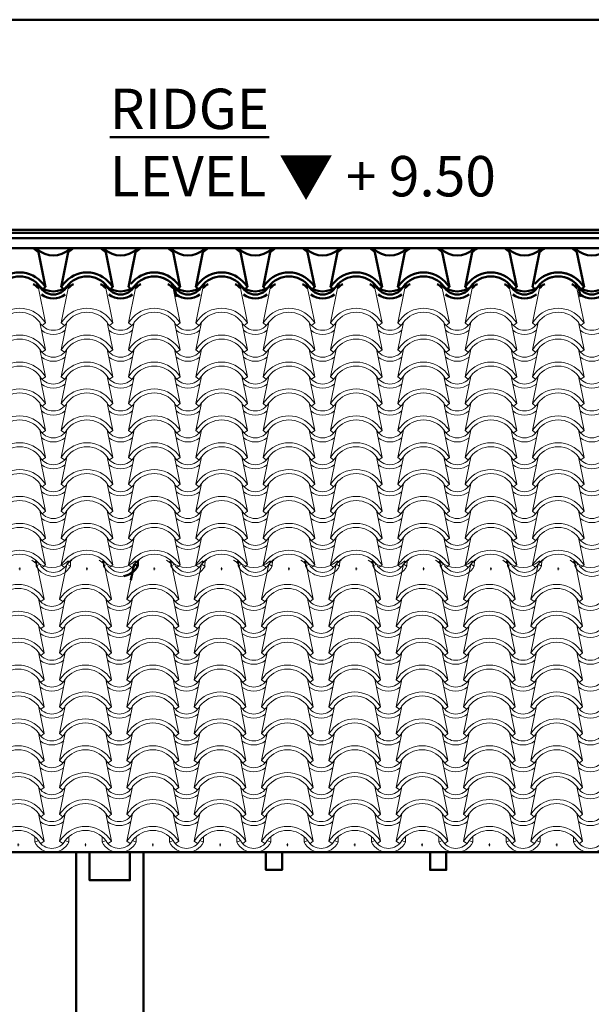
# Model space of a CAD drawing. Units: millimetres. Extents: x -98 to 97, y 83 to 211.
# Drawn here: x -49 to -47, y 109 to 113 of the extents above; entities that cross this region are included whole.
import ezdxf

# ---------------------------------------------------------------- set-up
doc = ezdxf.new("R2010")
doc.units = ezdxf.units.MM
doc.layers.add('Estructura', color=1, linetype='Continuous', lineweight=50)
doc.layers.add('Texturas', color=8, linetype='Continuous', lineweight=0)

# ---------------------------------------------------------------- blocks, each defined once
blk = doc.blocks.new('Tejado.Tejas.4')
at = {"layer": 'Texturas', "ltscale": 0.15}
for p, q in [((-0.096, 0.8589), (-0.0695, 0.9883)), ((0.0653, 1.0004), (0.0607, 0.9961)), ((0.0655, 0.9921), (0.0653, 1.0004)), ((0.096, 0.8589), (0.0695, 0.9883)), ((0.1845, 0.9921), (0.1847, 1.0004)), ((0.1847, 1.0004), (0.1891, 0.9962)), ((-0.0869, 0.8708), (-0.096, 0.8589)), ((-0.096, 0.759), (-0.075, 0.8616)), ((-0.096, 0.8589), (-0.0841, 0.8497)), ((0.096, 0.759), (0.075, 0.8616)), ((0.096, 0.8589), (0.0841, 0.8497)), ((0.0869, 0.8708), (0.096, 0.8589)), ((-0.0869, 0.7709), (-0.096, 0.759)), ((0.0869, 0.7709), (0.096, 0.759)), ((-0.096, 0.6592), (-0.075, 0.7618)), ((-0.096, 0.759), (-0.0841, 0.7499)), ((0.096, 0.6592), (0.075, 0.7618)), ((0.096, 0.759), (0.0841, 0.7499)), ((-0.0869, 0.6711), (-0.096, 0.6592)), ((-0.096, 0.5593), (-0.075, 0.6619)), ((-0.096, 0.6592), (-0.0841, 0.65)), ((0.096, 0.5593), (0.075, 0.6619)), ((0.096, 0.6592), (0.0841, 0.65)), ((0.0869, 0.6711), (0.096, 0.6592)), ((-0.0869, 0.5712), (-0.096, 0.5593)), ((-0.096, 0.4595), (-0.075, 0.5621)), ((-0.096, 0.5593), (-0.0841, 0.5502)), ((0.096, 0.4595), (0.075, 0.5621)), ((0.096, 0.5593), (0.0841, 0.5502)), ((0.0869, 0.5712), (0.096, 0.5593)), ((-0.0869, 0.4714), (-0.096, 0.4595)), ((-0.096, 0.3596), (-0.075, 0.4622)), ((-0.096, 0.4595), (-0.0841, 0.4504)), ((0.096, 0.3596), (0.075, 0.4622)), ((0.096, 0.4595), (0.0841, 0.4504)), ((0.0869, 0.4714), (0.096, 0.4595)), ((-0.0869, 0.3715), (-0.096, 0.3596)), ((0.0869, 0.3715), (0.096, 0.3596)), ((-0.096, 0.2598), (-0.075, 0.3624)), ((-0.096, 0.3596), (-0.0841, 0.3505)), ((0.096, 0.2598), (0.075, 0.3624)), ((0.096, 0.3596), (0.0841, 0.3505)), ((-0.0869, 0.2717), (-0.096, 0.2598)), ((-0.096, 0.16), (-0.075, 0.2626)), ((-0.096, 0.2598), (-0.0841, 0.2507)), ((0.096, 0.16), (0.075, 0.2626)), ((0.096, 0.2598), (0.0841, 0.2507)), ((0.0869, 0.2717), (0.096, 0.2598)), ((-0.0869, 0.1719), (-0.096, 0.16)), ((-0.096, 0.0601), (-0.075, 0.1627)), ((-0.096, 0.16), (-0.0841, 0.1508)), ((0.096, 0.0601), (0.075, 0.1627)), ((0.096, 0.16), (0.0841, 0.1508)), ((0.0869, 0.1719), (0.096, 0.16)), ((-0.0869, 0.072), (-0.096, 0.0601)), ((-0.096, -0.0397), (-0.075, 0.0629)), ((-0.096, 0.0601), (-0.0841, 0.051)), ((0.096, -0.0397), (0.075, 0.0629)), ((0.096, 0.0601), (0.0841, 0.051)), ((0.0869, 0.072), (0.096, 0.0601)), ((-0.0869, -0.0278), (-0.096, -0.0397)), ((0.0618, -0.044), (0.0621, -0.0233)), ((0.0869, -0.0278), (0.096, -0.0397)), ((0.1882, -0.044), (0.1886, -0.0226)), ((-0.096, -0.0397), (-0.0841, -0.0489)), ((-0.003, -0.0536), (0.003, -0.0536)), ((0.075, -0.037), (0.0618, -0.044)), ((0.096, -0.0397), (0.0841, -0.0489)), ((0.175, -0.037), (0.1882, -0.044))]:
    blk.add_line(p, q, dxfattribs=at)
at = {"layer": 'Texturas'}
blk.add_lwpolyline([(0, -0.0586), (0, -0.0486)], dxfattribs=at)
at = {"layer": 'Texturas', "ltscale": 0.15}
for centre, radius, start, end in [((0, 0.9189), 0.0982, 120.7492, 135.0302), ((0, 0.9189), 0.0982, 44.9698, 59.2508), ((0.125, 1.0617), 0.0856, 225.8009, 314.1991), ((0, 0.804), 0.1096, 37.5252, 142.4748), ((0, 0.804), 0.0946, 37.5252, 142.4748), ((0.125, 0.8883), 0.0567, 208.0724, 331.9276), ((0, 0.7042), 0.1096, 37.5252, 142.4748), ((0.125, 0.8883), 0.0717, 232.2804, 307.7196), ((0, 0.7042), 0.0946, 37.5252, 142.4748), ((0.125, 0.7884), 0.0567, 208.0724, 331.9276), ((0.125, 0.7884), 0.0717, 232.2804, 307.7196), ((0, 0.6043), 0.1096, 37.5252, 142.4748), ((0, 0.6043), 0.0946, 37.5252, 142.4748), ((0.125, 0.6886), 0.0567, 208.0724, 331.9276), ((0.125, 0.6886), 0.0717, 232.2804, 307.7196), ((0, 0.5045), 0.1096, 37.5252, 142.4748), ((0, 0.5045), 0.0946, 37.5252, 142.4748), ((0.125, 0.5888), 0.0567, 208.0724, 331.9276), ((0, 0.4046), 0.1096, 37.5252, 142.4748), ((0.125, 0.5888), 0.0717, 232.2804, 307.7196), ((0, 0.4046), 0.0946, 37.5252, 142.4748), ((0.125, 0.4889), 0.0567, 208.0724, 331.9276), ((0, 0.3048), 0.1096, 37.5252, 142.4748), ((0.125, 0.4889), 0.0717, 232.2804, 307.7196), ((0, 0.3048), 0.0946, 37.5252, 142.4748), ((0.125, 0.3891), 0.0567, 208.0724, 331.9276), ((0.125, 0.3891), 0.0717, 232.2804, 307.7196), ((0, 0.205), 0.1096, 37.5252, 142.4748), ((0, 0.205), 0.0946, 37.5252, 142.4748), ((0.125, 0.2892), 0.0567, 208.0724, 331.9276), ((0.125, 0.2892), 0.0717, 232.2804, 307.7196), ((0, 0.1051), 0.1096, 37.5252, 142.4748), ((0, 0.1051), 0.0946, 37.5252, 142.4748), ((0.125, 0.1894), 0.0567, 208.0724, 331.9276), ((0, 0.0053), 0.1096, 37.5252, 142.4748), ((0.125, 0.1894), 0.0717, 232.2804, 307.7196), ((0, 0.0053), 0.0946, 37.5252, 142.4748), ((0.125, 0.0895), 0.0567, 208.0724, 331.9276), ((0, -0.0946), 0.1096, 37.5252, 142.4748), ((0, -0.0946), 0.0946, 37.5252, 142.4748), ((0.125, 0.0895), 0.0717, 232.2804, 307.7196), ((0.125, -0.0103), 0.0717, 208.0724, 331.9276), ((0.125, -0.0103), 0.0567, 208.0724, 331.9276)]:
    blk.add_arc(centre, radius, start, end, dxfattribs=at)

msp = doc.modelspace()

# ---------------------------------------------------------------- linework, layer by layer
at = {"layer": 'Estructura', "color": 9}
for p, q in [((-54.3596, 112.2347), (-42.3597, 112.2347)), ((-54.3296, 112.2247), (-42.3894, 112.2247)), ((-54.3138, 112.2047), (-42.4053, 112.2047)), ((-54.3128, 112.1668), (-42.4063, 112.1668)), ((-50.4936, 109.9243), (-46.2254, 109.9243)), ((-48.4845, 109.9243), (-48.4845, 108.0597)), ((-48.2345, 109.9243), (-48.2345, 108.0597))]:
    msp.add_line(p, q, dxfattribs=at)
at = {"layer": 'Estructura', "color": 9, "ltscale": 0.15}
for p, q in [((-48.6286, 112.1639), (-48.6331, 112.1596)), ((-48.6284, 112.1557), (-48.6286, 112.1639)), ((-48.5093, 112.1557), (-48.5092, 112.1639)), ((-48.5092, 112.1639), (-48.5048, 112.1598)), ((-48.3786, 112.1639), (-48.3831, 112.1596)), ((-48.3784, 112.1557), (-48.3786, 112.1639)), ((-48.2593, 112.1557), (-48.2592, 112.1639)), ((-48.2593, 112.1557), (-48.2592, 112.1639)), ((-48.2592, 112.1639), (-48.2548, 112.1598)), ((-48.2592, 112.1639), (-48.2548, 112.1598)), ((-48.1286, 112.1639), (-48.1331, 112.1596)), ((-48.1284, 112.1557), (-48.1286, 112.1639)), ((-48.0093, 112.1557), (-48.0092, 112.1639)), ((-48.0092, 112.1639), (-48.0048, 112.1598)), ((-47.8786, 112.1639), (-47.8831, 112.1596)), ((-47.8784, 112.1557), (-47.8786, 112.1639)), ((-47.7593, 112.1557), (-47.7592, 112.1639)), ((-47.7592, 112.1639), (-47.7548, 112.1598)), ((-47.6286, 112.1639), (-47.6331, 112.1596)), ((-47.6284, 112.1557), (-47.6286, 112.1639)), ((-47.5093, 112.1557), (-47.5092, 112.1639)), ((-47.5092, 112.1639), (-47.5048, 112.1598)), ((-47.3786, 112.1639), (-47.3831, 112.1596)), ((-47.3784, 112.1557), (-47.3786, 112.1639)), ((-47.2593, 112.1557), (-47.2592, 112.1639)), ((-47.2592, 112.1639), (-47.2548, 112.1598)), ((-47.1286, 112.1639), (-47.1331, 112.1596)), ((-47.1284, 112.1557), (-47.1286, 112.1639)), ((-47.0093, 112.1557), (-47.0092, 112.1639)), ((-47.0092, 112.1639), (-47.0048, 112.1598)), ((-46.8786, 112.1639), (-46.8831, 112.1596)), ((-46.8784, 112.1557), (-46.8786, 112.1639)), ((-46.7593, 112.1557), (-46.7592, 112.1639)), ((-46.7593, 112.1557), (-46.7592, 112.1639)), ((-46.7592, 112.1639), (-46.7548, 112.1598)), ((-46.7592, 112.1639), (-46.7548, 112.1598)), ((-46.6286, 112.1639), (-46.6331, 112.1596)), ((-46.6284, 112.1557), (-46.6286, 112.1639)), ((-48.5978, 112.0224), (-48.6244, 112.1518)), ((-48.5399, 112.0224), (-48.5134, 112.1518)), ((-48.3478, 112.0224), (-48.3744, 112.1518)), ((-48.2899, 112.0224), (-48.2634, 112.1518)), ((-48.2782, 112.0795), (-48.2634, 112.1518)), ((-48.0978, 112.0224), (-48.1244, 112.1518)), ((-48.0399, 112.0224), (-48.0134, 112.1518)), ((-47.8478, 112.0224), (-47.8744, 112.1518)), ((-47.7899, 112.0224), (-47.7634, 112.1518)), ((-47.5978, 112.0224), (-47.6244, 112.1518)), ((-47.5399, 112.0224), (-47.5134, 112.1518)), ((-47.3478, 112.0224), (-47.3744, 112.1518)), ((-47.2899, 112.0224), (-47.2634, 112.1518)), ((-47.0978, 112.0224), (-47.1244, 112.1518)), ((-47.0399, 112.0224), (-47.0134, 112.1518)), ((-46.8478, 112.0224), (-46.8744, 112.1518)), ((-46.7899, 112.0224), (-46.7634, 112.1518)), ((-46.7782, 112.0795), (-46.7634, 112.1518)), ((-46.5978, 112.0224), (-46.6244, 112.1518)), ((-48.6286, 112.0309), (-48.6331, 112.0266)), ((-48.6284, 112.0227), (-48.6286, 112.0309)), ((-48.5978, 112.0224), (-48.6097, 112.0133)), ((-48.607, 112.0343), (-48.5978, 112.0224)), ((-48.5308, 112.0343), (-48.5399, 112.0224)), ((-48.5399, 112.0224), (-48.528, 112.0133)), ((-48.5093, 112.0227), (-48.5092, 112.0309)), ((-48.5092, 112.0309), (-48.5048, 112.0268)), ((-48.3786, 112.0309), (-48.3831, 112.0266)), ((-48.3784, 112.0227), (-48.3786, 112.0309)), ((-48.3478, 112.0224), (-48.3597, 112.0133)), ((-48.357, 112.0343), (-48.3478, 112.0224)), ((-48.2899, 112.0224), (-48.278, 112.0133)), ((-48.2593, 112.0227), (-48.2592, 112.0309)), ((-48.2593, 112.0227), (-48.2592, 112.0309)), ((-48.2592, 112.0309), (-48.2548, 112.0268)), ((-48.2592, 112.0309), (-48.2548, 112.0268)), ((-48.1286, 112.0309), (-48.1331, 112.0266)), ((-48.1284, 112.0227), (-48.1286, 112.0309)), ((-48.111, 111.987), (-48.1189, 112.0252)), ((-48.0978, 112.0224), (-48.1097, 112.0133)), ((-48.107, 112.0343), (-48.0978, 112.0224)), ((-48.0308, 112.0343), (-48.0399, 112.0224)), ((-48.0399, 112.0224), (-48.028, 112.0133)), ((-48.0093, 112.0227), (-48.0092, 112.0309)), ((-48.0092, 112.0309), (-48.0048, 112.0268)), ((-47.8786, 112.0309), (-47.8831, 112.0266)), ((-47.8784, 112.0227), (-47.8786, 112.0309)), ((-47.8478, 112.0224), (-47.8597, 112.0133)), ((-47.857, 112.0343), (-47.8478, 112.0224)), ((-47.7808, 112.0343), (-47.7899, 112.0224)), ((-47.7899, 112.0224), (-47.778, 112.0133)), ((-47.7593, 112.0227), (-47.7592, 112.0309)), ((-47.7592, 112.0309), (-47.7548, 112.0268)), ((-47.6286, 112.0309), (-47.6331, 112.0266)), ((-47.6284, 112.0227), (-47.6286, 112.0309)), ((-47.5978, 112.0224), (-47.6097, 112.0133)), ((-47.607, 112.0343), (-47.5978, 112.0224)), ((-47.5308, 112.0343), (-47.5399, 112.0224)), ((-47.5399, 112.0224), (-47.528, 112.0133)), ((-47.5093, 112.0227), (-47.5092, 112.0309)), ((-47.5092, 112.0309), (-47.5048, 112.0268)), ((-47.3786, 112.0309), (-47.3831, 112.0266)), ((-47.3784, 112.0227), (-47.3786, 112.0309)), ((-47.3478, 112.0224), (-47.3597, 112.0133)), ((-47.357, 112.0343), (-47.3478, 112.0224)), ((-47.2808, 112.0343), (-47.2899, 112.0224)), ((-47.2899, 112.0224), (-47.278, 112.0133)), ((-47.2593, 112.0227), (-47.2592, 112.0309)), ((-47.2592, 112.0309), (-47.2548, 112.0268)), ((-47.1286, 112.0309), (-47.1331, 112.0266)), ((-47.1284, 112.0227), (-47.1286, 112.0309)), ((-47.0978, 112.0224), (-47.1097, 112.0133)), ((-47.107, 112.0343), (-47.0978, 112.0224)), ((-47.0308, 112.0343), (-47.0399, 112.0224)), ((-47.0399, 112.0224), (-47.028, 112.0133)), ((-47.0093, 112.0227), (-47.0092, 112.0309)), ((-47.0092, 112.0309), (-47.0048, 112.0268)), ((-46.8786, 112.0309), (-46.8831, 112.0266)), ((-46.8784, 112.0227), (-46.8786, 112.0309)), ((-46.8478, 112.0224), (-46.8597, 112.0133)), ((-46.857, 112.0343), (-46.8478, 112.0224)), ((-46.7899, 112.0224), (-46.778, 112.0133)), ((-46.7593, 112.0227), (-46.7592, 112.0309)), ((-46.7593, 112.0227), (-46.7592, 112.0309)), ((-46.7592, 112.0309), (-46.7548, 112.0268)), ((-46.7592, 112.0309), (-46.7548, 112.0268)), ((-46.6286, 112.0309), (-46.6331, 112.0266)), ((-46.6284, 112.0227), (-46.6286, 112.0309)), ((-46.611, 111.987), (-46.6189, 112.0252)), ((-46.5978, 112.0224), (-46.6097, 112.0133)), ((-46.607, 112.0343), (-46.5978, 112.0224)), ((-48.2809, 110.9351), (-48.2689, 110.9936)), ((-48.2689, 110.9936), (-48.2556, 110.9865)), ((-48.2556, 110.9865), (-48.2553, 111.0079))]:
    msp.add_line(p, q, dxfattribs=at)
at = {"layer": 'Estructura', "color": 9}
for points in [[(-64.9449, 113.0156), (-35.2375, 113.0156), (-35.2375, 101.6427), (-64.9449, 101.6427)], [(-48.4345, 109.9243), (-48.4345, 109.82), (-48.2845, 109.82), (-48.2845, 109.9243)], [(-47.7795, 109.9243), (-47.7195, 109.9243), (-47.7195, 109.8589), (-47.7795, 109.8589)], [(-47.1695, 109.9243), (-47.1095, 109.9243), (-47.1095, 109.8589), (-47.1695, 109.8589)]]:
    msp.add_lwpolyline(points, close=True, dxfattribs=at)
at = {"layer": 'Estructura', "color": 9, "ltscale": 0.15}
for centre, radius, start, end in [((-48.6939, 112.0824), 0.0982, 44.9698, 59.2508), ((-48.5689, 112.2253), 0.0856, 225.8009, 314.1991), ((-48.4439, 112.0824), 0.0982, 120.7492, 135.0302), ((-48.4439, 112.0824), 0.0982, 44.9698, 59.2508), ((-48.3189, 112.2253), 0.0856, 225.8009, 314.1991), ((-48.1939, 112.0824), 0.0982, 120.7492, 135.0302), ((-48.1939, 112.0824), 0.0982, 44.9698, 59.2508), ((-48.0689, 112.2253), 0.0856, 225.8009, 314.1991), ((-47.9439, 112.0824), 0.0982, 120.7492, 135.0302), ((-47.9439, 112.0824), 0.0982, 44.9698, 59.2508), ((-47.8189, 112.2253), 0.0856, 225.8009, 314.1991), ((-47.6939, 112.0824), 0.0982, 120.7492, 135.0302), ((-47.6939, 112.0824), 0.0982, 44.9698, 59.2508), ((-47.5689, 112.2253), 0.0856, 225.8009, 314.1991), ((-47.4439, 112.0824), 0.0982, 120.7492, 135.0302), ((-47.4439, 112.0824), 0.0982, 44.9698, 59.2508), ((-47.3189, 112.2253), 0.0856, 225.8009, 314.1991), ((-47.1939, 112.0824), 0.0982, 120.7492, 135.0302), ((-47.1939, 112.0824), 0.0982, 44.9698, 59.2508), ((-47.0689, 112.2253), 0.0856, 225.8009, 314.1991), ((-46.9439, 112.0824), 0.0982, 120.7492, 135.0302), ((-46.9439, 112.0824), 0.0982, 44.9698, 59.2508), ((-46.8189, 112.2253), 0.0856, 225.8009, 314.1991), ((-46.6939, 112.0824), 0.0982, 120.7492, 135.0302), ((-46.6939, 112.0824), 0.0982, 44.9698, 59.2508), ((-46.5689, 112.2253), 0.0856, 225.8009, 314.1991), ((-48.6939, 111.9676), 0.1096, 37.5252, 142.4748), ((-48.6939, 111.9676), 0.0946, 37.5252, 142.4748), ((-48.4439, 111.9676), 0.1096, 37.5252, 142.4748), ((-48.4439, 111.9676), 0.0946, 37.5252, 142.4748), ((-48.1939, 111.9676), 0.1096, 37.5252, 142.4748), ((-48.1939, 111.9676), 0.0946, 37.5252, 142.4748), ((-48.1939, 111.9676), 0.1096, 37.5252, 119.6524), ((-48.1939, 111.9676), 0.0946, 37.5252, 113.9238), ((-47.9439, 111.9676), 0.1096, 37.5252, 142.4748), ((-47.9439, 111.9676), 0.0946, 37.5252, 142.4748), ((-47.6939, 111.9676), 0.1096, 37.5252, 142.4748), ((-47.6939, 111.9676), 0.0946, 37.5252, 142.4748), ((-47.4439, 111.9676), 0.1096, 37.5252, 142.4748), ((-47.4439, 111.9676), 0.0946, 37.5252, 142.4748), ((-47.1939, 111.9676), 0.1096, 37.5252, 142.4748), ((-47.1939, 111.9676), 0.0946, 37.5252, 142.4748), ((-46.9439, 111.9676), 0.1096, 37.5252, 142.4748), ((-46.9439, 111.9676), 0.0946, 37.5252, 142.4748), ((-46.6939, 111.9676), 0.1096, 37.5252, 142.4748), ((-46.6939, 111.9676), 0.0946, 37.5252, 142.4748), ((-46.6939, 111.9676), 0.1096, 37.5252, 119.6524), ((-46.6939, 111.9676), 0.0946, 37.5252, 113.9238), ((-48.6939, 111.9494), 0.0982, 44.9698, 59.2508), ((-48.5689, 112.0923), 0.0856, 225.8009, 314.1991), ((-48.5689, 112.0518), 0.0567, 208.0724, 331.9276), ((-48.4439, 111.9494), 0.0982, 120.7492, 135.0302), ((-48.4439, 111.9494), 0.0982, 44.9698, 59.2508), ((-48.3189, 112.0923), 0.0856, 225.8009, 314.1991), ((-48.3189, 112.0518), 0.0567, 208.0724, 331.9276), ((-48.1939, 111.9494), 0.0982, 120.7492, 135.0302), ((-48.1939, 111.9494), 0.0982, 44.9698, 59.2508), ((-48.0689, 112.0923), 0.0856, 225.8009, 314.1991), ((-48.0689, 112.0518), 0.0567, 208.0724, 331.9276), ((-47.9439, 111.9494), 0.0982, 120.7492, 135.0302), ((-47.9439, 111.9494), 0.0982, 44.9698, 59.2508), ((-47.8189, 112.0923), 0.0856, 225.8009, 314.1991), ((-47.8189, 112.0518), 0.0567, 208.0724, 331.9276), ((-47.6939, 111.9494), 0.0982, 120.7492, 135.0302), ((-47.6939, 111.9494), 0.0982, 44.9698, 59.2508), ((-47.5689, 112.0923), 0.0856, 225.8009, 314.1991), ((-47.5689, 112.0518), 0.0567, 208.0724, 331.9276), ((-47.4439, 111.9494), 0.0982, 120.7492, 135.0302), ((-47.4439, 111.9494), 0.0982, 44.9698, 59.2508), ((-47.3189, 112.0923), 0.0856, 225.8009, 314.1991), ((-47.3189, 112.0518), 0.0567, 208.0724, 331.9276), ((-47.1939, 111.9494), 0.0982, 120.7492, 135.0302), ((-47.1939, 111.9494), 0.0982, 44.9698, 59.2508), ((-47.0689, 112.0923), 0.0856, 225.8009, 314.1991), ((-47.0689, 112.0518), 0.0567, 208.0724, 331.9276), ((-46.9439, 111.9494), 0.0982, 120.7492, 135.0302), ((-46.9439, 111.9494), 0.0982, 44.9698, 59.2508), ((-46.8189, 112.0923), 0.0856, 225.8009, 314.1991), ((-46.8189, 112.0518), 0.0567, 208.0724, 331.9276), ((-46.6939, 111.9494), 0.0982, 120.7492, 135.0302), ((-46.6939, 111.9494), 0.0982, 44.9698, 59.2508), ((-46.5689, 112.0923), 0.0856, 225.8009, 314.1991), ((-46.5689, 112.0518), 0.0567, 208.0724, 331.9276), ((-48.5689, 112.0518), 0.0717, 232.2804, 307.7196), ((-48.3189, 112.0518), 0.0717, 232.2804, 307.7196), ((-48.0689, 112.0518), 0.0717, 232.2804, 307.7196), ((-47.8189, 112.0518), 0.0717, 232.2804, 307.7196), ((-47.5689, 112.0518), 0.0717, 232.2804, 307.7196), ((-47.3189, 112.0518), 0.0717, 232.2804, 307.7196), ((-47.0689, 112.0518), 0.0717, 232.2804, 307.7196), ((-46.8189, 112.0518), 0.0717, 232.2804, 307.7196), ((-46.5689, 112.0518), 0.0717, 232.2804, 307.7196), ((-48.3189, 111.0203), 0.0717, 279.5106, 331.9276)]:
    msp.add_arc(centre, radius, start, end, dxfattribs=at)

# ---------------------------------------------------------------- block references
at = {"layer": 'Estructura', "color": 9}
for p in [(-48.6939, 111.0306), (-48.4439, 111.0306), (-48.1939, 111.0306), (-47.9439, 111.0306), (-47.6939, 111.0306), (-47.4439, 111.0306), (-47.1939, 111.0306), (-46.9439, 111.0306), (-46.6939, 111.0306), (-48.6994, 110.0053), (-48.4494, 110.0053), (-48.1994, 110.0053), (-47.9494, 110.0053), (-47.6994, 110.0053), (-47.4494, 110.0053), (-47.1994, 110.0053), (-46.9494, 110.0053), (-46.6994, 110.0053)]:
    msp.add_blockref('Tejado.Tejas.4', p, dxfattribs=at)

# ---------------------------------------------------------------- texts
at = {"layer": 'Estructura', "color": 9, "insert": (-48.3596, 112.7595), "char_height": 0.15, "width": 2.196615, "attachment_point": 1}
msp.add_mtext('{\\fStylus BT|b0|i0|c0|p34;\\LRIDGE^I^I\\P\\lLEVEL \\fArial|b0|i0|c0|p34;▼\\fMS Shell Dlg 2|b0|i0|c0|p0; \\fStylus BT|b0|i0|c0|p34;+ 9.50}', dxfattribs=at)

doc.saveas('drawing.dxf')
